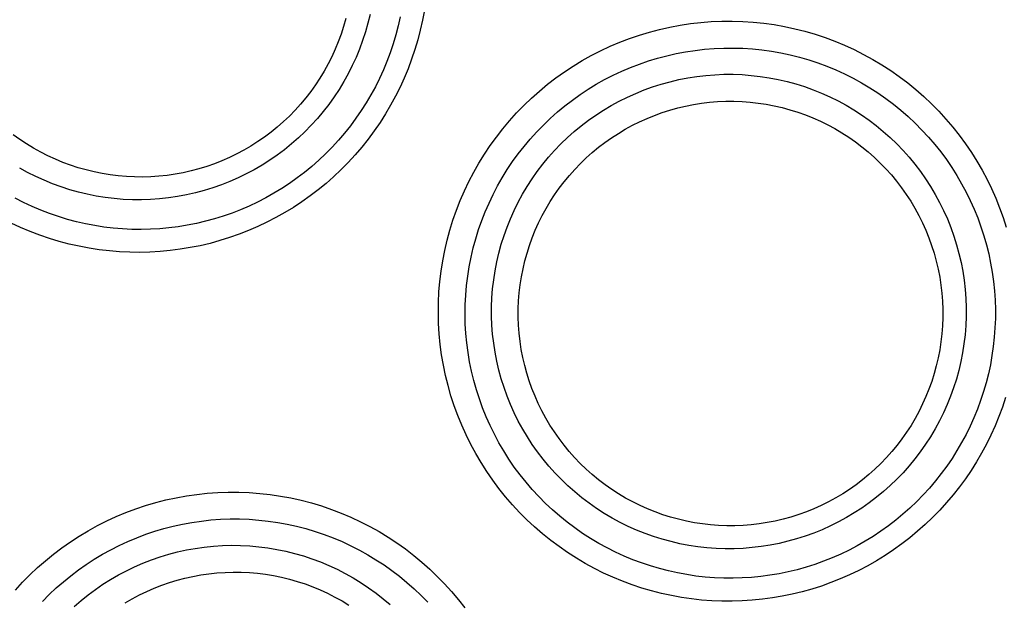
# Model space of a CAD drawing. Units: millimetres. Extents: x -526 to 315, y -209 to 298.
# Drawn here: x -40 to -32, y -104 to -99 of the extents above; entities that cross this region are included whole.
import ezdxf

# ---------------------------------------------------------------- set-up
doc = ezdxf.new("R2010")
doc.units = ezdxf.units.MM
doc.layers.add('AXIS_Sectional-View', color=7, linetype='Continuous')
doc.styles.get("Standard").update_dxf_attribs({"font": 'arial.ttf'})
doc.dimstyles.new('AXIS', dxfattribs={"dimtxt": 10, "dimasz": 4, "dimexe": 0.18, "dimexo": 0.0625, "dimgap": 0.09, "dimtad": 0, "dimtih": 1, "dimtoh": 1, "dimdec": 0, "dimzin": 0, "dimdsep": 46, "dimtxsty": 'Standard', "dimcen": 0.09, "dimadec": 0, "dimazin": 0, "dimtfac": 1, "dimtdec": 0, "dimtofl": 0, "dimtmove": 0, "dimatfit": 3, "dimfxl": 1, "dimtolj": 1, "dimtzin": 0, "dimarcsym": 0})

# ---------------------------------------------------------------- blocks, each defined once
blk = doc.blocks.new('*D10')
at = {"layer": 'AXIS_Sectional-View', "color": 0, "lineweight": -2, "transparency": 16777216}
for p, q in [((-84.3301, -61.9443), (-80.3301, -61.9443)), ((-80.3301, -61.9443), (-50.8526, -91.0835)), ((0, -141.4422), (0, -141.2622)), ((-0.09, -141.3522), (0.09, -141.3522))]:
    blk.add_line(p, q, dxfattribs=at)
blk.add_arc((0, -141.3522), 67.5048, 81.300672, 135.483549, dxfattribs=at)
at = {"layer": 'AXIS_Sectional-View', "color": 0, "transparency": 16777216}
blk.add_solid([(-50.3839, -90.6093), (-51.3212, -91.5576), (-48.0078, -93.8955)], dxfattribs=at)
at = {"layer": 'Defpoints', "color": 0, "transparency": 16777216}
for p in [(-48.0078, -93.8955), (48.0078, -188.8089)]:
    blk.add_point(p, dxfattribs=at)
at = {"layer": 'AXIS_Sectional-View', "color": 0, "transparency": 16777216, "insert": (-139.7373, -61.9443), "char_height": 10, "attachment_point": 5}
blk.add_mtext('\\A1;∅135mm [∅5.32"]', dxfattribs=at)

msp = doc.modelspace()

# ---------------------------------------------------------------- linework, layer by layer
at = {"layer": 'AXIS_Sectional-View', "color": 7, "linetype": 'Continuous'}
for points in [[(-36.4568, -99.2992), (-36.4711, -99.3765), (-36.4882, -99.4532), (-36.5079, -99.5292), (-36.5302, -99.6045), (-36.5552, -99.6789), (-36.5827, -99.7524), (-36.6127, -99.8249), (-36.6453, -99.8964), (-36.6804, -99.9666), (-36.7179, -100.0357), (-36.7579, -100.1035), (-36.8001, -100.1697), (-36.8447, -100.2345), (-36.8917, -100.298), (-36.9411, -100.3599), (-36.9927, -100.4202), (-37.0465, -100.4787), (-37.1022, -100.5352), (-37.16, -100.5897)], [(-37.0657, -99.3635), (-37.0829, -99.4242), (-37.1023, -99.4842), (-37.1241, -99.5434), (-37.1481, -99.6018), (-37.1743, -99.6592), (-37.2028, -99.7155), (-37.2333, -99.7707), (-37.2659, -99.8246), (-37.3006, -99.8773), (-37.3373, -99.9287), (-37.376, -99.9787), (-37.4166, -100.0272), (-37.4591, -100.0741), (-37.5032, -100.1193), (-37.5491, -100.1628)], [(-36.8774, -99.3308), (-36.8941, -99.3991), (-36.9133, -99.4668), (-36.9351, -99.5337), (-36.9595, -99.5997), (-36.9863, -99.6646), (-37.0157, -99.7286), (-37.0474, -99.7913), (-37.0815, -99.8528), (-37.1179, -99.9128), (-37.1565, -99.9715), (-37.1975, -100.0288), (-37.2407, -100.0845), (-37.286, -100.1385), (-37.3333, -100.1908), (-37.3825, -100.2411), (-37.4336, -100.2895)], [(-36.6455, -99.3508), (-36.661, -99.4211), (-36.679, -99.4908), (-36.6993, -99.5598), (-36.7221, -99.628), (-36.7472, -99.6953), (-36.7747, -99.7618), (-36.8045, -99.8273), (-36.8365, -99.8917), (-36.8709, -99.955), (-36.9074, -100.0171), (-36.9461, -100.0778), (-36.9869, -100.1372), (-37.03, -100.1954), (-37.0751, -100.2522), (-37.1224, -100.3074), (-37.1717, -100.361), (-37.2228, -100.4128), (-37.2757, -100.4628)], [(-35.5638, -99.9253), (-35.5011, -99.8734), (-35.4367, -99.8239), (-35.3706, -99.7768), (-35.3029, -99.7322), (-35.2335, -99.6899), (-35.1626, -99.6502), (-35.0904, -99.6131), (-35.0168, -99.5786), (-34.9421, -99.5468), (-34.8663, -99.5177), (-34.7895, -99.4913), (-34.7117, -99.4678), (-34.6332, -99.4471), (-34.5539, -99.4292), (-34.4739, -99.4141), (-34.3935, -99.402), (-34.3126, -99.3928), (-34.2315, -99.3865), (-34.1501, -99.3832), (-34.0687, -99.3828), (-33.9873, -99.3853), (-33.906, -99.3908), (-33.825, -99.3992), (-33.7443, -99.4106), (-33.6641, -99.4249), (-33.5844, -99.4421), (-33.5054, -99.4621), (-33.4271, -99.485), (-33.3497, -99.5108), (-33.2733, -99.5393), (-33.1979, -99.5706), (-33.1237, -99.6046), (-33.0508, -99.6413), (-32.9792, -99.6806), (-32.9091, -99.7225), (-32.8406, -99.7669), (-32.7738, -99.8138), (-32.7086, -99.863), (-32.6454, -99.9146), (-32.584, -99.9684), (-32.5247, -100.0244), (-32.4674, -100.0825), (-32.4123, -100.1426), (-32.3595, -100.2046), (-32.309, -100.2684), (-32.2609, -100.3339), (-32.2153, -100.401), (-32.1722, -100.4695), (-32.1317, -100.5393), (-32.0938, -100.6104), (-32.0586, -100.6827), (-32.026, -100.7559), (-31.9961, -100.8302), (-31.969, -100.9053), (-31.9445, -100.9812)], [(-35.4242, -100.088), (-35.3671, -100.0407), (-35.3083, -99.9955), (-35.2481, -99.9526), (-35.1864, -99.9119), (-35.1232, -99.8734), (-35.0586, -99.8371), (-34.9927, -99.8032), (-34.9257, -99.7718), (-34.8577, -99.7427), (-34.7886, -99.7161), (-34.7186, -99.6921), (-34.6477, -99.6705), (-34.5761, -99.6515), (-34.5039, -99.6351), (-34.431, -99.6213), (-34.3576, -99.6102), (-34.2839, -99.6017), (-34.2099, -99.5958), (-34.1358, -99.5926), (-34.0615, -99.5922), (-33.9873, -99.5943), (-33.9131, -99.5992), (-33.8392, -99.6068), (-33.7656, -99.617), (-33.6924, -99.6299), (-33.6197, -99.6454), (-33.5475, -99.6635), (-33.4761, -99.6843), (-33.4053, -99.7076), (-33.3355, -99.7335), (-33.2667, -99.7619), (-33.1988, -99.7928), (-33.1322, -99.8261), (-33.0668, -99.8619), (-33.0027, -99.9), (-32.9401, -99.9403), (-32.8789, -99.983), (-32.8193, -100.0278), (-32.7614, -100.0748), (-32.7052, -100.1238), (-32.6509, -100.1748), (-32.5984, -100.2278), (-32.5479, -100.2826), (-32.4995, -100.3391), (-32.4532, -100.3973), (-32.4091, -100.457), (-32.3672, -100.5182), (-32.3277, -100.5807), (-32.2905, -100.6445), (-32.2557, -100.7094), (-32.2233, -100.7754), (-32.1934, -100.8423), (-32.1659, -100.9101), (-32.1409, -100.9788), (-32.1184, -101.0482), (-32.0984, -101.1181), (-32.0809, -101.1887), (-32.0659, -101.2597), (-32.0535, -101.3311), (-32.0436, -101.4027), (-32.0362, -101.4746), (-32.0314, -101.5466), (-32.0291, -101.6187), (-32.0293, -101.6908), (-32.0321, -101.7628), (-32.0373, -101.8346), (-32.0451, -101.9061), (-32.0554, -101.9773), (-32.0681, -102.0481), (-32.0833, -102.1183), (-32.101, -102.188), (-32.121, -102.2569), (-32.1435, -102.3252), (-32.1683, -102.3925), (-32.1955, -102.4589), (-32.2249, -102.5244), (-32.2566, -102.5888), (-32.2906, -102.6521), (-32.3268, -102.7142), (-32.3652, -102.7751), (-32.4056, -102.8345), (-32.4482, -102.8926), (-32.4929, -102.9493), (-32.5397, -103.0045), (-32.5884, -103.0581), (-32.6391, -103.11), (-32.6915, -103.1601), (-32.7456, -103.2082)], [(-35.2941, -100.2395), (-35.2398, -100.1947), (-35.1839, -100.152), (-35.1264, -100.1115), (-35.0674, -100.0732), (-35.007, -100.0372), (-34.9453, -100.0035), (-34.8823, -99.9723), (-34.8181, -99.9434), (-34.7529, -99.917), (-34.6867, -99.8931), (-34.6196, -99.8718), (-34.5517, -99.8531), (-34.4832, -99.8369), (-34.4141, -99.8234), (-34.3445, -99.8125), (-34.2745, -99.8043), (-34.2042, -99.7988), (-34.1338, -99.796), (-34.0633, -99.7959), (-33.9928, -99.7985), (-33.9224, -99.8038), (-33.8523, -99.8118), (-33.7826, -99.8224), (-33.7132, -99.8358), (-33.6444, -99.8518), (-33.5763, -99.8704), (-33.509, -99.8916), (-33.4424, -99.9154), (-33.3769, -99.9418), (-33.3123, -99.9707), (-33.249, -100.002), (-33.1868, -100.0357), (-33.126, -100.0718), (-33.0667, -100.1102), (-33.0088, -100.1509), (-32.9525, -100.1937), (-32.8979, -100.2387), (-32.8451, -100.2858), (-32.7942, -100.3349), (-32.7451, -100.3859), (-32.6981, -100.4387), (-32.6531, -100.4933), (-32.6103, -100.5496), (-32.5696, -100.6075), (-32.5312, -100.6669), (-32.4951, -100.7278), (-32.4615, -100.7899), (-32.4302, -100.8533), (-32.4013, -100.9179), (-32.375, -100.9835), (-32.3513, -101.05), (-32.3301, -101.1174), (-32.3115, -101.1856), (-32.2955, -101.2543), (-32.2822, -101.3237), (-32.2716, -101.3935), (-32.2636, -101.4636), (-32.2584, -101.534), (-32.2558, -101.6044), (-32.256, -101.6749), (-32.2588, -101.7452), (-32.2644, -101.8154), (-32.2726, -101.8852), (-32.2834, -101.9547), (-32.2969, -102.0236), (-32.313, -102.092), (-32.3317, -102.1596), (-32.353, -102.2265), (-32.3768, -102.2926), (-32.4031, -102.3576), (-32.4319, -102.4217), (-32.4631, -102.4845), (-32.4966, -102.5462), (-32.5325, -102.6065), (-32.5707, -102.6654), (-32.611, -102.7228), (-32.6537, -102.7787), (-32.6984, -102.833), (-32.7452, -102.8856), (-32.794, -102.9363), (-32.8447, -102.985), (-32.897, -103.0318)], [(-32.6324, -103.34), (-32.693, -103.3903), (-32.7552, -103.4382), (-32.8189, -103.4839), (-32.8841, -103.5273), (-32.951, -103.5685), (-33.0192, -103.6073), (-33.0888, -103.6438), (-33.1595, -103.6777), (-33.2313, -103.7092), (-33.3041, -103.7381), (-33.3779, -103.7645), (-33.4525, -103.7882), (-33.528, -103.8094), (-33.6042, -103.8279), (-33.681, -103.8438), (-33.7583, -103.857), (-33.836, -103.8675), (-33.9141, -103.8752), (-33.9924, -103.8803), (-34.0709, -103.8826), (-34.1495, -103.8822), (-34.2281, -103.879), (-34.3066, -103.8731), (-34.3849, -103.8644), (-34.4629, -103.853), (-34.5406, -103.8388), (-34.6178, -103.8219), (-34.6945, -103.8022), (-34.7705, -103.7799), (-34.8458, -103.7548), (-34.9204, -103.727), (-34.9941, -103.6966), (-35.0667, -103.6635), (-35.1383, -103.6278), (-35.2088, -103.5894), (-35.278, -103.5485), (-35.3458, -103.505), (-35.4121, -103.4591), (-35.4769, -103.4106), (-35.5401, -103.3598), (-35.6015, -103.3067), (-35.661, -103.2512), (-35.7185, -103.1936), (-35.774, -103.1339), (-35.8272, -103.0723), (-35.8782, -103.0087), (-35.9269, -102.9433), (-35.9732, -102.8763), (-36.017, -102.8076), (-36.0582, -102.7373), (-36.097, -102.6656), (-36.1331, -102.5925), (-36.1665, -102.5181), (-36.1973, -102.4426), (-36.2252, -102.366), (-36.2504, -102.2885), (-36.2728, -102.2101), (-36.2923, -102.131), (-36.3089, -102.0512), (-36.3226, -101.9709), (-36.3334, -101.8902), (-36.3412, -101.8091), (-36.3462, -101.7279), (-36.3481, -101.6465), (-36.3472, -101.5652), (-36.3433, -101.4839), (-36.3364, -101.4029), (-36.3267, -101.3222), (-36.314, -101.2419), (-36.2985, -101.1622), (-36.2801, -101.083), (-36.2588, -101.0046), (-36.2348, -100.927), (-36.2079, -100.8504), (-36.1783, -100.7748), (-36.1461, -100.7004), (-36.1111, -100.6272), (-36.0736, -100.5553), (-36.0335, -100.4847), (-35.9908, -100.4157), (-35.9457, -100.3482), (-35.8982, -100.2824), (-35.8481, -100.2182), (-35.7957, -100.1557), (-35.741, -100.095), (-35.684, -100.0363), (-35.6249, -99.9797), (-35.5638, -99.9253)], [(-35.1546, -100.402), (-35.1061, -100.362), (-35.0563, -100.3239), (-35.005, -100.2878), (-34.9524, -100.2536), (-34.8985, -100.2215), (-34.8435, -100.1914), (-34.7873, -100.1635), (-34.73, -100.1377), (-34.6719, -100.1141), (-34.6128, -100.0927), (-34.553, -100.0736), (-34.4925, -100.0568), (-34.4313, -100.0423), (-34.3696, -100.0301), (-34.3075, -100.0203), (-34.2451, -100.0129), (-34.1824, -100.0079), (-34.1195, -100.0053), (-34.0565, -100.0051), (-33.9936, -100.0073), (-33.9308, -100.0118), (-33.8682, -100.0188), (-33.8059, -100.0282), (-33.7439, -100.04), (-33.6825, -100.0542), (-33.6216, -100.0706), (-33.5613, -100.0895), (-33.5018, -100.1106), (-33.4432, -100.134), (-33.3855, -100.1596), (-33.3288, -100.1874), (-33.2731, -100.2174), (-33.2187, -100.2495), (-33.1655, -100.2837), (-33.1137, -100.32), (-33.0633, -100.3581), (-33.0144, -100.3982), (-32.967, -100.4402), (-32.9213, -100.484), (-32.8773, -100.5295), (-32.8351, -100.5766), (-32.7947, -100.6253), (-32.7562, -100.6756), (-32.7197, -100.7273), (-32.6852, -100.7804), (-32.6527, -100.8348), (-32.6224, -100.8903), (-32.5942, -100.947), (-32.5683, -101.0047), (-32.5446, -101.0634), (-32.5231, -101.1229), (-32.504, -101.1833), (-32.4872, -101.2443), (-32.4727, -101.3059), (-32.4606, -101.368), (-32.451, -101.4305), (-32.4437, -101.4933), (-32.4388, -101.5563), (-32.4364, -101.6195), (-32.4364, -101.6826), (-32.4388, -101.7457), (-32.4437, -101.8086), (-32.4509, -101.8712), (-32.4605, -101.9335), (-32.4725, -101.9954), (-32.4869, -102.0567), (-32.5036, -102.1174), (-32.5225, -102.1774), (-32.5438, -102.2367), (-32.5673, -102.2951), (-32.5931, -102.3525), (-32.621, -102.409), (-32.651, -102.4643), (-32.6832, -102.5184), (-32.7174, -102.5713), (-32.7535, -102.6228), (-32.7918, -102.673), (-32.8319, -102.7217), (-32.8739, -102.7689), (-32.9176, -102.8144), (-32.963, -102.8582), (-33.0101, -102.9001)], [(-32.7456, -103.2082), (-32.8011, -103.2542), (-32.8581, -103.2981), (-32.9165, -103.3399), (-32.9762, -103.3797), (-33.0375, -103.4174), (-33.1, -103.453), (-33.1637, -103.4863), (-33.2285, -103.5174), (-33.2943, -103.5461), (-33.3611, -103.5726), (-33.4286, -103.5966), (-33.497, -103.6183), (-33.5662, -103.6377), (-33.636, -103.6546), (-33.7063, -103.669), (-33.7771, -103.681), (-33.8483, -103.6905), (-33.9198, -103.6975), (-33.9915, -103.702), (-34.0634, -103.704), (-34.1354, -103.7035), (-34.2073, -103.7005), (-34.2791, -103.6949), (-34.3508, -103.6868), (-34.4222, -103.6762), (-34.4933, -103.6631), (-34.5639, -103.6475), (-34.634, -103.6294), (-34.7036, -103.6088), (-34.7725, -103.5857), (-34.8406, -103.5601), (-34.9079, -103.5322), (-34.9743, -103.5017), (-35.0398, -103.4689), (-35.1041, -103.4336), (-35.1673, -103.3961), (-35.2292, -103.3562), (-35.2898, -103.314), (-35.3489, -103.2696), (-35.4065, -103.223), (-35.4625, -103.1743), (-35.5168, -103.1234), (-35.5693, -103.0706), (-35.6198, -103.016), (-35.6683, -102.9595), (-35.7148, -102.9013), (-35.7591, -102.8414), (-35.8012, -102.7801), (-35.841, -102.7172), (-35.8785, -102.653), (-35.9138, -102.5874), (-35.9466, -102.5206), (-35.9769, -102.4526), (-36.0048, -102.3835), (-36.0302, -102.3135), (-36.053, -102.2427), (-36.0733, -102.1711), (-36.0909, -102.0989), (-36.1059, -102.026), (-36.1182, -101.9527), (-36.1279, -101.879), (-36.1349, -101.8051), (-36.1393, -101.7309), (-36.1409, -101.6567), (-36.1399, -101.5825), (-36.1362, -101.5084), (-36.1298, -101.4345), (-36.1208, -101.3609), (-36.1091, -101.2877), (-36.0948, -101.215), (-36.0779, -101.1429), (-36.0584, -101.0714), (-36.0364, -101.0007), (-36.0118, -100.9309), (-35.9848, -100.862), (-35.9553, -100.7942), (-35.9234, -100.7275), (-35.8891, -100.6619), (-35.8525, -100.5977), (-35.8135, -100.5348), (-35.7724, -100.4733), (-35.729, -100.4134), (-35.6834, -100.3548), (-35.6356, -100.2979), (-35.5856, -100.2426), (-35.5337, -100.1891), (-35.4799, -100.1375), (-35.4242, -100.088)], [(-37.5491, -100.1628), (-37.5967, -100.2045), (-37.6457, -100.2443), (-37.6962, -100.2821), (-37.7481, -100.318), (-37.8013, -100.3519), (-37.8558, -100.3837), (-37.9115, -100.4134), (-37.9683, -100.4409), (-38.0261, -100.4663), (-38.0848, -100.4894), (-38.1444, -100.5102), (-38.2047, -100.5288), (-38.2658, -100.545), (-38.3274, -100.5589), (-38.3895, -100.5704), (-38.452, -100.5795), (-38.5148, -100.5862), (-38.5778, -100.5905), (-38.641, -100.5924), (-38.7042, -100.5918), (-38.7673, -100.5889), (-38.8303, -100.5835), (-38.8931, -100.5756), (-38.9555, -100.5654), (-39.0174, -100.5528), (-39.0789, -100.5378), (-39.1397, -100.5205), (-39.1998, -100.5009), (-39.2591, -100.4789), (-39.3175, -100.4547), (-39.375, -100.4282), (-39.4314, -100.3996), (-39.4867, -100.3688), (-39.5407, -100.3359), (-39.5935, -100.301), (-39.6448, -100.2641)], [(-32.897, -103.0318), (-32.9512, -103.0765), (-33.0071, -103.1192), (-33.0644, -103.1596), (-33.1233, -103.1978), (-33.1836, -103.2337), (-33.2452, -103.2674), (-33.308, -103.2986), (-33.372, -103.3274), (-33.4371, -103.3538), (-33.5031, -103.3777), (-33.57, -103.399), (-33.6376, -103.4178), (-33.7059, -103.4339), (-33.7748, -103.4475), (-33.8442, -103.4584), (-33.914, -103.4667), (-33.9841, -103.4723), (-34.0544, -103.4752), (-34.1247, -103.4754), (-34.1951, -103.473), (-34.2654, -103.4678), (-34.3355, -103.4599), (-34.4053, -103.4494), (-34.4746, -103.4362), (-34.5434, -103.4203), (-34.6115, -103.4018), (-34.679, -103.3807), (-34.7455, -103.357), (-34.8111, -103.3308), (-34.8757, -103.3021), (-34.9391, -103.2709), (-35.0013, -103.2373), (-35.0621, -103.2013), (-35.1216, -103.163), (-35.1795, -103.1225), (-35.2358, -103.0797), (-35.2905, -103.0349), (-35.3434, -102.9879), (-35.3944, -102.9389), (-35.4436, -102.8881), (-35.4907, -102.8353), (-35.5358, -102.7808), (-35.5787, -102.7246), (-35.6195, -102.6668), (-35.658, -102.6075), (-35.6942, -102.5468), (-35.728, -102.4847), (-35.7594, -102.4214), (-35.7883, -102.3569), (-35.8148, -102.2914), (-35.8387, -102.2249), (-35.86, -102.1576), (-35.8787, -102.0895), (-35.8948, -102.0207), (-35.9083, -101.9514), (-35.9191, -101.8817), (-35.9272, -101.8116), (-35.9326, -101.7412), (-35.9353, -101.6707), (-35.9353, -101.6002), (-35.9325, -101.5298), (-35.9271, -101.4595), (-35.9191, -101.3895), (-35.9083, -101.3199), (-35.8949, -101.2507), (-35.8788, -101.1821), (-35.8602, -101.1142), (-35.8389, -101.0471), (-35.8152, -100.9809), (-35.7889, -100.9156), (-35.7601, -100.8514), (-35.7289, -100.7883), (-35.6953, -100.7265), (-35.6594, -100.6661), (-35.6213, -100.607), (-35.5808, -100.5495), (-35.5382, -100.4935), (-35.4934, -100.4391), (-35.4466, -100.3864), (-35.3977, -100.3355), (-35.3468, -100.2865), (-35.2941, -100.2395)], [(-37.4336, -100.2895), (-37.4866, -100.336), (-37.5412, -100.3803), (-37.5975, -100.4225), (-37.6553, -100.4625), (-37.7146, -100.5003), (-37.7753, -100.5358), (-37.8373, -100.5689), (-37.9005, -100.5996), (-37.9649, -100.6279), (-38.0303, -100.6538), (-38.0967, -100.6771), (-38.1639, -100.6979), (-38.2319, -100.716), (-38.3006, -100.7316), (-38.3698, -100.7445), (-38.4394, -100.7548), (-38.5094, -100.7624), (-38.5797, -100.7674), (-38.6502, -100.7696), (-38.7206, -100.7691), (-38.791, -100.766), (-38.8613, -100.7601), (-38.9313, -100.7516), (-39.0009, -100.7403), (-39.0701, -100.7264), (-39.1387, -100.7099), (-39.2066, -100.6907), (-39.2738, -100.669), (-39.34, -100.6447), (-39.4053, -100.6178), (-39.4696, -100.5885), (-39.5326, -100.5567), (-39.5945, -100.5225)], [(-37.2757, -100.4628), (-37.3299, -100.5105), (-37.3857, -100.5562), (-37.4429, -100.5998), (-37.5016, -100.6414), (-37.5618, -100.681), (-37.6234, -100.7184), (-37.6861, -100.7537), (-37.75, -100.7867), (-37.815, -100.8174), (-37.881, -100.8458), (-37.948, -100.8719), (-38.0159, -100.8956), (-38.0846, -100.917), (-38.1539, -100.9359), (-38.2239, -100.9524), (-38.2945, -100.9665), (-38.3655, -100.9781), (-38.4369, -100.9872), (-38.5086, -100.9938), (-38.5806, -100.9978), (-38.6527, -100.9994), (-38.7248, -100.9984), (-38.7969, -100.9949), (-38.8689, -100.9889), (-38.9407, -100.9803), (-39.0123, -100.9692), (-39.0835, -100.9555), (-39.1542, -100.9394), (-39.2244, -100.9207), (-39.2941, -100.8995), (-39.363, -100.8758), (-39.4311, -100.8497), (-39.4984, -100.8211), (-39.5648, -100.7901), (-39.6301, -100.7567)], [(-33.0101, -102.9001), (-33.0587, -102.9403), (-33.1088, -102.9785), (-33.1603, -103.0148), (-33.2131, -103.0491), (-33.2672, -103.0813), (-33.3225, -103.1114), (-33.3789, -103.1394), (-33.4363, -103.1652), (-33.4947, -103.1888), (-33.5539, -103.2102), (-33.6139, -103.2292), (-33.6746, -103.246), (-33.7359, -103.2604), (-33.7977, -103.2725), (-33.86, -103.2822), (-33.9226, -103.2895), (-33.9854, -103.2944), (-34.0485, -103.2969), (-34.1116, -103.297), (-34.1747, -103.2947), (-34.2377, -103.2899), (-34.3005, -103.2828), (-34.363, -103.2732), (-34.4251, -103.2612), (-34.4867, -103.2468), (-34.5478, -103.2301), (-34.6081, -103.2111), (-34.6677, -103.1897), (-34.7264, -103.1661), (-34.7842, -103.1402), (-34.8409, -103.1121), (-34.8965, -103.0819), (-34.9509, -103.0495), (-35.0041, -103.0151), (-35.0558, -102.9786), (-35.1062, -102.9402), (-35.155, -102.8999), (-35.2022, -102.8577), (-35.2477, -102.8138), (-35.2916, -102.7681), (-35.3336, -102.7208), (-35.3738, -102.672), (-35.4121, -102.6216), (-35.4484, -102.5698), (-35.4826, -102.5166), (-35.5148, -102.4622), (-35.5449, -102.4066), (-35.5729, -102.35), (-35.5986, -102.2923), (-35.622, -102.2336), (-35.6432, -102.1741), (-35.6622, -102.1139), (-35.6787, -102.053), (-35.693, -101.9916), (-35.7048, -101.9296), (-35.7143, -101.8673), (-35.7214, -101.8046), (-35.726, -101.7418), (-35.7283, -101.6788), (-35.7282, -101.6159), (-35.7256, -101.553), (-35.7207, -101.4902), (-35.7133, -101.4277), (-35.7036, -101.3656), (-35.6915, -101.3039), (-35.6771, -101.2427), (-35.6603, -101.1821), (-35.6413, -101.1223), (-35.62, -101.0632), (-35.5964, -101.005), (-35.5707, -100.9477), (-35.5428, -100.8915), (-35.5128, -100.8364), (-35.4807, -100.7824), (-35.4466, -100.7298), (-35.4105, -100.6785), (-35.3724, -100.6285), (-35.3325, -100.5801), (-35.2906, -100.5331), (-35.247, -100.4877), (-35.2017, -100.444), (-35.1546, -100.402)], [(-37.16, -100.5897), (-37.2192, -100.6418), (-37.28, -100.6917), (-37.3424, -100.7393), (-37.4064, -100.7847), (-37.4721, -100.8279), (-37.5393, -100.8688), (-37.6078, -100.9073), (-37.6775, -100.9434), (-37.7484, -100.9769), (-37.8204, -101.008), (-37.8935, -101.0366), (-37.9676, -101.0626), (-38.0425, -101.086), (-38.1182, -101.1068), (-38.1946, -101.1249), (-38.2716, -101.1403), (-38.3492, -101.1531), (-38.4271, -101.1632), (-38.5054, -101.1705), (-38.584, -101.1751), (-38.6627, -101.1769), (-38.7415, -101.176), (-38.8202, -101.1723), (-38.8989, -101.1659), (-38.9774, -101.1566), (-39.0555, -101.1447), (-39.1333, -101.1299), (-39.2107, -101.1125), (-39.2874, -101.0922), (-39.3636, -101.0693), (-39.439, -101.0436), (-39.5135, -101.0152), (-39.5872, -100.9841), (-39.6598, -100.9504)], [(-31.9498, -102.3019), (-31.9744, -102.3764), (-32.0016, -102.4499), (-32.0314, -102.5224), (-32.0636, -102.5938), (-32.0983, -102.6641), (-32.1354, -102.7332), (-32.175, -102.801), (-32.2169, -102.8674), (-32.2611, -102.9322), (-32.3077, -102.9956), (-32.3565, -103.0575), (-32.4076, -103.1177), (-32.4608, -103.1763), (-32.5161, -103.2329), (-32.5733, -103.2875), (-32.6324, -103.34)], [(-39.5725, -103.7358), (-39.5153, -103.6778), (-39.4562, -103.622), (-39.3952, -103.5685), (-39.3324, -103.5172), (-39.2676, -103.4682), (-39.2011, -103.4215), (-39.133, -103.3772), (-39.0633, -103.3355), (-38.9922, -103.2963), (-38.9197, -103.2597), (-38.8459, -103.2257), (-38.771, -103.1944), (-38.6949, -103.1658), (-38.6178, -103.14), (-38.5398, -103.117), (-38.461, -103.0968), (-38.3815, -103.0794), (-38.3015, -103.065), (-38.2209, -103.0534), (-38.1399, -103.0448), (-38.0587, -103.0391), (-37.9773, -103.0363), (-37.8958, -103.0365), (-37.8144, -103.0396), (-37.7331, -103.0457), (-37.6521, -103.0548), (-37.5714, -103.0667), (-37.4912, -103.0816), (-37.4116, -103.0994), (-37.3327, -103.12), (-37.2545, -103.1436), (-37.1772, -103.1699), (-37.101, -103.199), (-37.0258, -103.2309), (-36.9519, -103.2655), (-36.8792, -103.3027), (-36.8079, -103.3426), (-36.7382, -103.385), (-36.67, -103.4299), (-36.6035, -103.4772), (-36.5388, -103.527), (-36.476, -103.579), (-36.4151, -103.6332), (-36.3562, -103.6895), (-36.2995, -103.7479), (-36.245, -103.8082), (-36.1929, -103.8703), (-36.1431, -103.9341)], [(-39.4171, -103.8835), (-39.365, -103.8307), (-39.3111, -103.7798), (-39.2556, -103.731), (-39.1983, -103.6843), (-39.1393, -103.6395), (-39.0787, -103.5969), (-39.0166, -103.5566), (-38.9532, -103.5185), (-38.8884, -103.4827), (-38.8223, -103.4493), (-38.7551, -103.4182), (-38.6868, -103.3896), (-38.6175, -103.3635), (-38.5472, -103.3398), (-38.4761, -103.3188), (-38.4043, -103.3002), (-38.3319, -103.2843), (-38.2589, -103.271), (-38.1854, -103.2604), (-38.1116, -103.2524), (-38.0375, -103.247), (-37.9633, -103.2444), (-37.889, -103.2444), (-37.8147, -103.2471), (-37.7405, -103.2525), (-37.6666, -103.2606), (-37.593, -103.2714), (-37.5197, -103.2848), (-37.447, -103.3009), (-37.375, -103.3195), (-37.3036, -103.3408), (-37.233, -103.3647), (-37.1633, -103.3911), (-37.0946, -103.4201), (-37.027, -103.4515), (-36.9606, -103.4853), (-36.8954, -103.5216), (-36.8316, -103.5601), (-36.7692, -103.601), (-36.7084, -103.6441), (-36.6492, -103.6893), (-36.5916, -103.7367), (-36.5358, -103.7861), (-36.4819, -103.8375), (-36.43, -103.8907)], [(-39.1715, -103.9228), (-39.1184, -103.8767), (-39.0636, -103.8327), (-39.0072, -103.7908), (-38.9492, -103.751), (-38.8896, -103.7135), (-38.8287, -103.6784), (-38.7665, -103.6455), (-38.7031, -103.615), (-38.6385, -103.587), (-38.5729, -103.5615), (-38.5063, -103.5385), (-38.4389, -103.5181), (-38.3708, -103.5002), (-38.302, -103.485), (-38.2326, -103.4724), (-38.1628, -103.4625), (-38.0927, -103.4552), (-38.0223, -103.4507), (-37.9518, -103.4488), (-37.8812, -103.4497), (-37.8107, -103.4532), (-37.7404, -103.4595), (-37.6704, -103.4685), (-37.6007, -103.4801), (-37.5315, -103.4944), (-37.4629, -103.5114), (-37.395, -103.5309), (-37.3279, -103.5531), (-37.2617, -103.5779), (-37.1965, -103.6051), (-37.1323, -103.6349), (-37.0694, -103.6671), (-37.0077, -103.7017), (-36.9474, -103.7387), (-36.8885, -103.7779), (-36.8312, -103.8194), (-36.7756, -103.8631), (-36.7216, -103.9088)], [(-38.7758, -103.8942), (-38.7215, -103.8627), (-38.666, -103.8333), (-38.6094, -103.8061), (-38.5518, -103.7811), (-38.4933, -103.7582), (-38.4339, -103.7376), (-38.3738, -103.7193), (-38.313, -103.7032), (-38.2516, -103.6895), (-38.1897, -103.6782), (-38.1274, -103.6692), (-38.0648, -103.6626), (-38.002, -103.6585), (-37.939, -103.6567), (-37.876, -103.6573), (-37.8131, -103.6603), (-37.7503, -103.6658), (-37.6877, -103.6736), (-37.6255, -103.6839), (-37.5636, -103.6965), (-37.5023, -103.7115), (-37.4416, -103.7288), (-37.3816, -103.7485), (-37.3223, -103.7705), (-37.264, -103.7947), (-37.2066, -103.8211), (-37.1502, -103.8497), (-37.095, -103.8805), (-37.041, -103.9134)], [(-39.6277, -103.7961), (-39.5725, -103.7358)]]:
    msp.add_lwpolyline(points, dxfattribs=at)
for radius in [65.1897, 63.0002]:
    msp.add_circle((0, -141.3522), radius, dxfattribs=at)
for radius, start, end in [(67.5048, 98.752376, 257.237274), (66.322, 19.587908, 160.412105), (66.1414, 19.587886, 160.412142), (65.8691, 19.535393, 160.464621), (65.6886, 19.535393, 160.464621)]:
    msp.add_arc((0, -141.3522), radius, start, end, dxfattribs=at)

# ---------------------------------------------------------------- dimensions: what is measured, and where the dimension line sits
at = {"layer": 'AXIS_Sectional-View'}
dim = msp.add_diameter_dim_2p(p1=(48.0078, -188.8089), p2=(-48.0078, -93.8955), dimstyle='AXIS', override={"dimpost": 'mm'}, dxfattribs=at)
dim.commit()
dim.dimension.update_dxf_attribs({"geometry": '*D10', "text_midpoint": (-139.7373, -61.9443), "dimtype": 163})

doc.saveas('drawing.dxf')
